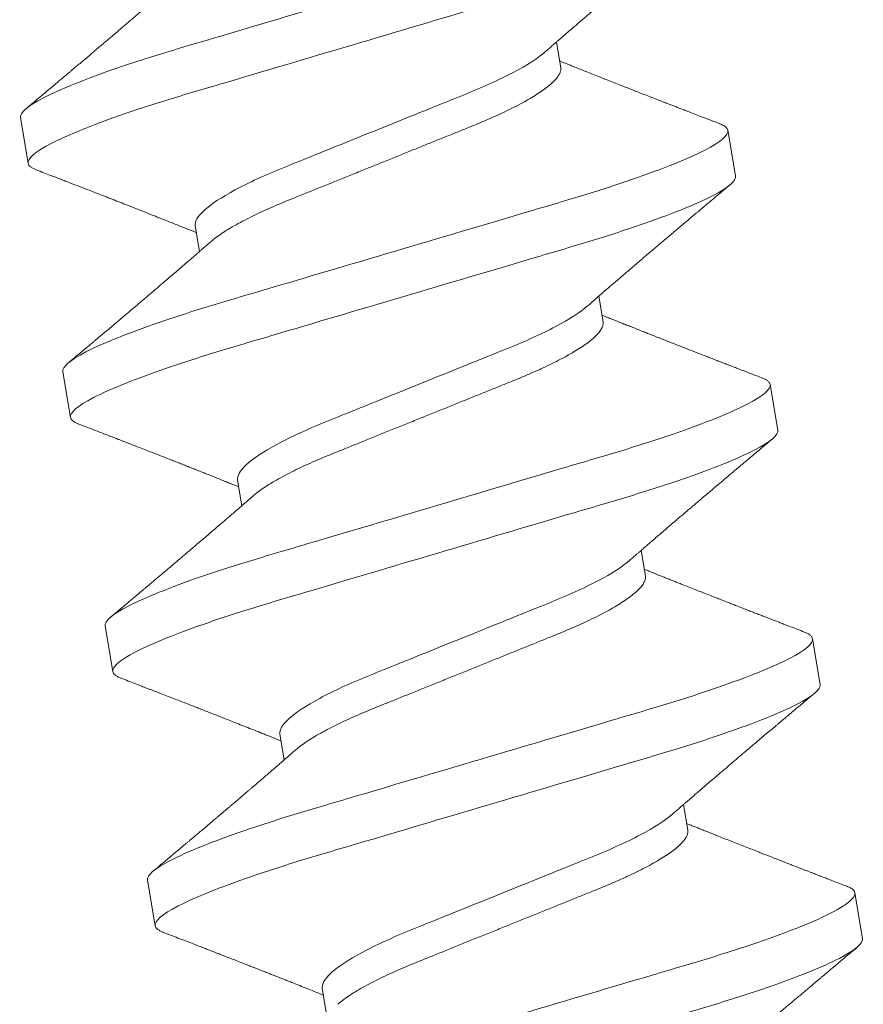
# Model space of a CAD drawing. Extents: x 1.1 to 8.9, y 2 to 12.
# Drawn here: x 5.6 to 5.8, y 6.2 to 6.5 of the extents above; entities that cross this region are included whole.
import ezdxf

# ---------------------------------------------------------------- set-up
doc = ezdxf.new("R2010")
doc.units = 0
doc.header["$LTSCALE"] = 0.25
doc.header["$MEASUREMENT"] = 0
doc.linetypes.add('SLD-Solid', pattern=[0])
doc.layers.add('DOUBLE', color=7, linetype='CONTINUOUS', lineweight=70)
doc.layers.add('SINGLE', color=2, linetype='CONTINUOUS', lineweight=18)

# ---------------------------------------------------------------- blocks, each defined once
blk = doc.blocks.new('A$C25E14EE2')
at = {"layer": 'SINGLE', "linetype": 'SLD-Solid', "lineweight": 15}
for p, q in [((0.37585, 0.92446), (0.37585, 0.93644)), ((0.51585, 0.9262), (0.51585, 0.93293)), ((0.55585, 0.90311), (0.55585, 0.89113)), ((0.41585, 0.90137), (0.41585, 0.89464)), ((0.37585, 0.85779), (0.37585, 0.86977)), ((0.51585, 0.85953), (0.51585, 0.86626)), ((0.55585, 0.83644), (0.55585, 0.82446)), ((0.41585, 0.8347), (0.41585, 0.82797)), ((0.37585, 0.79113), (0.37585, 0.80311)), ((0.51585, 0.79287), (0.51585, 0.79959)), ((0.55585, 0.76977), (0.55585, 0.75779)), ((0.41585, 0.76803), (0.41585, 0.76131)), ((0.37585, 0.72446), (0.37585, 0.73644)), ((0.51585, 0.7262), (0.51585, 0.73293)), ((0.55585, 0.70311), (0.55585, 0.69113)), ((0.41585, 0.70137), (0.41585, 0.69464))]:
    blk.add_line(p, q, dxfattribs=at)
for points, knots in [([(0.55585, 0.96977), (0.55585, 0.96857), (0.55366, 0.96717), (0.54454, 0.96423), (0.53761, 0.9627), (0.52499, 0.96059), (0.52043, 0.95991), (0.51091, 0.95865), (0.50596, 0.95806), (0.48993, 0.95608), (0.47791, 0.9546), (0.45379, 0.95162), (0.44177, 0.95013), (0.42574, 0.94815), (0.42079, 0.94757), (0.41127, 0.9463), (0.40671, 0.94563), (0.39409, 0.94351), (0.38716, 0.94198), (0.37804, 0.93904), (0.37585, 0.93764), (0.37585, 0.93644)], [0, 0, 0, 0, 0.125, 0.125, 0.25, 0.25, 0.3125, 0.3125, 0.375, 0.375, 0.5, 0.5, 0.625, 0.625, 0.6875, 0.6875, 0.75, 0.75, 0.875, 0.875, 1, 1, 1, 1]), ([(0.41911, 0.96331), (0.41867, 0.96304), (0.41789, 0.96256), (0.41685, 0.96192), (0.416, 0.9614), (0.41512, 0.96086), (0.41409, 0.96023), (0.4129, 0.9595), (0.41169, 0.95877), (0.41052, 0.95806), (0.40945, 0.95741), (0.40848, 0.95682), (0.40756, 0.95627), (0.40656, 0.95566), (0.40536, 0.95494), (0.404, 0.95412), (0.40267, 0.95332), (0.40152, 0.95263), (0.40059, 0.95208), (0.39985, 0.95163), (0.39918, 0.95123), (0.39845, 0.9508), (0.39756, 0.95026), (0.39614, 0.94942), (0.39422, 0.94827), (0.39241, 0.94719), (0.39114, 0.94644), (0.39049, 0.94606), (0.38996, 0.94574), (0.38956, 0.94551), (0.3892, 0.94529), (0.38877, 0.94504), (0.38816, 0.94467), (0.38732, 0.94418), (0.38626, 0.94355), (0.38497, 0.94279), (0.38345, 0.94189), (0.38172, 0.94086), (0.37975, 0.93971), (0.37837, 0.93889), (0.37764, 0.93846)], [0, 0, 0, 0, 0.031752, 0.057036, 0.07604, 0.093421, 0.121358, 0.150989, 0.179915, 0.209354, 0.235414, 0.258125, 0.279715, 0.301548, 0.330904, 0.367061, 0.399732, 0.427305, 0.450051, 0.466849, 0.481061, 0.498252, 0.519697, 0.545403, 0.601078, 0.658104, 0.676418, 0.69239, 0.70508, 0.714485, 0.721169, 0.731097, 0.745864, 0.765474, 0.791217, 0.822286, 0.858689, 0.900435, 0.947534, 1, 1, 1, 1]), ([(0.55585, 0.95779), (0.55585, 0.95659), (0.55366, 0.95519), (0.54454, 0.95225), (0.53761, 0.95072), (0.52499, 0.94861), (0.52043, 0.94793), (0.51091, 0.94667), (0.50596, 0.94608), (0.48993, 0.9441), (0.47791, 0.94262), (0.45379, 0.93964), (0.44177, 0.93815), (0.42574, 0.93617), (0.42079, 0.93559), (0.41127, 0.93432), (0.40671, 0.93365), (0.39409, 0.93153), (0.38716, 0.93), (0.37804, 0.92707), (0.37585, 0.92566), (0.37585, 0.92446)], [0, 0, 0, 0, 0.125, 0.125, 0.25, 0.25, 0.3125, 0.3125, 0.375, 0.375, 0.5, 0.5, 0.625, 0.625, 0.6875, 0.6875, 0.75, 0.75, 0.875, 0.875, 1, 1, 1, 1]), ([(0.51259, 0.93092), (0.51296, 0.93115), (0.51365, 0.93157), (0.51458, 0.93215), (0.51534, 0.93261), (0.51599, 0.93301), (0.5168, 0.93351), (0.51786, 0.93415), (0.51914, 0.93494), (0.52042, 0.93572), (0.52162, 0.93644), (0.52271, 0.9371), (0.52369, 0.9377), (0.52469, 0.9383), (0.52586, 0.93901), (0.52722, 0.93982), (0.52863, 0.94067), (0.5299, 0.94143), (0.53098, 0.94208), (0.53184, 0.9426), (0.53258, 0.94304), (0.53332, 0.94348), (0.53425, 0.94404), (0.5353, 0.94466), (0.53634, 0.94528), (0.53725, 0.94583), (0.538, 0.94627), (0.53864, 0.94665), (0.5393, 0.94704), (0.54004, 0.94749), (0.54081, 0.94794), (0.54152, 0.94836), (0.54211, 0.94871), (0.54266, 0.94904), (0.54323, 0.94938), (0.54389, 0.94977), (0.54467, 0.95023), (0.54565, 0.95081), (0.54687, 0.95153), (0.54835, 0.9524), (0.55005, 0.95341), (0.55198, 0.95455), (0.55334, 0.95535), (0.55406, 0.95577)], [0, 0, 0, 0, 0.027297, 0.049936, 0.067901, 0.082571, 0.097336, 0.127091, 0.159191, 0.190508, 0.220364, 0.246321, 0.269325, 0.291586, 0.318601, 0.354361, 0.389843, 0.420521, 0.446498, 0.468327, 0.482358, 0.499846, 0.522268, 0.549435, 0.575494, 0.597708, 0.615124, 0.629287, 0.64445, 0.66243, 0.683024, 0.699894, 0.71324, 0.725654, 0.739519, 0.754836, 0.772993, 0.795609, 0.825645, 0.861094, 0.901962, 0.948261, 1, 1, 1, 1]), ([(0.51259, 0.93092), (0.5105, 0.92963), (0.50738, 0.92828), (0.49968, 0.92573), (0.49514, 0.92454), (0.48547, 0.92239), (0.47996, 0.92117), (0.46837, 0.91859), (0.46232, 0.91725), (0.45079, 0.91469), (0.44535, 0.91349), (0.43581, 0.91135), (0.43129, 0.91013), (0.42375, 0.90756), (0.42074, 0.90621), (0.41679, 0.90365), (0.41585, 0.90243), (0.41585, 0.90137)], [0, 0, 0, 0, 0.125, 0.125, 0.25, 0.25, 0.375, 0.375, 0.5, 0.5, 0.625, 0.625, 0.75, 0.75, 0.875, 0.875, 1, 1, 1, 1]), ([(0.55406, 0.90513), (0.55332, 0.90556), (0.55193, 0.90638), (0.54998, 0.90753), (0.54827, 0.90854), (0.54681, 0.9094), (0.5456, 0.91012), (0.54459, 0.91072), (0.5437, 0.91125), (0.54283, 0.91176), (0.54193, 0.9123), (0.54085, 0.91293), (0.53964, 0.91365), (0.53827, 0.91447), (0.53684, 0.91532), (0.53537, 0.91619), (0.53395, 0.91704), (0.53267, 0.91781), (0.53146, 0.91853), (0.53023, 0.91927), (0.52884, 0.9201), (0.52739, 0.92097), (0.52596, 0.92184), (0.52455, 0.92268), (0.52307, 0.92358), (0.52156, 0.92449), (0.52015, 0.92535), (0.51913, 0.92597), (0.51843, 0.92639), (0.51799, 0.92667), (0.51748, 0.92697), (0.51686, 0.92736), (0.5163, 0.9277), (0.51594, 0.92792), (0.51585, 0.92797)], [0, 0, 0, 0, 0.057546, 0.108577, 0.153108, 0.191152, 0.222722, 0.247826, 0.270301, 0.292614, 0.31613, 0.340671, 0.376768, 0.411156, 0.448109, 0.48882, 0.526403, 0.559922, 0.589555, 0.620815, 0.657059, 0.698408, 0.734818, 0.769721, 0.809279, 0.851552, 0.888486, 0.920373, 0.931938, 0.943515, 0.955564, 0.971774, 0.99294, 1, 1, 1, 1]), ([(0.51585, 0.9262), (0.51583, 0.92597), (0.51578, 0.92551), (0.51538, 0.92478), (0.51474, 0.92402), (0.51382, 0.92323), (0.51263, 0.92242), (0.5112, 0.92161), (0.50956, 0.92081), (0.50773, 0.92003), (0.50569, 0.91925), (0.50347, 0.91847), (0.50103, 0.91771), (0.49839, 0.91694), (0.49556, 0.9162), (0.49261, 0.91548), (0.48954, 0.9148), (0.48634, 0.91409), (0.48306, 0.91336), (0.47972, 0.91262), (0.47634, 0.91187), (0.47289, 0.9111), (0.46938, 0.91032), (0.46578, 0.90952), (0.4621, 0.9087), (0.45839, 0.90788), (0.45474, 0.90706), (0.45118, 0.90627), (0.44773, 0.90551), (0.44449, 0.90479), (0.44145, 0.90411), (0.43858, 0.90347), (0.43582, 0.90279), (0.43316, 0.90208), (0.43057, 0.90133), (0.42808, 0.90055), (0.42575, 0.89973), (0.42362, 0.8989), (0.42173, 0.89807), (0.42022, 0.89731), (0.41945, 0.89684), (0.41913, 0.89665)], [0, 0, 0, 0, 0.025337, 0.051128, 0.077311, 0.10382, 0.130582, 0.15752, 0.183007, 0.208509, 0.233956, 0.259279, 0.284413, 0.310791, 0.336814, 0.362417, 0.387636, 0.413175, 0.439141, 0.46396, 0.489045, 0.514334, 0.53976, 0.565256, 0.592295, 0.619251, 0.646043, 0.672593, 0.698827, 0.724678, 0.748645, 0.77245, 0.796651, 0.821219, 0.846099, 0.872762, 0.899634, 0.926636, 0.953685, 0.980699, 1, 1, 1, 1]), ([(0.37585, 0.92446), (0.37587, 0.92429), (0.37592, 0.92395), (0.37633, 0.92341), (0.37689, 0.9229), (0.37744, 0.92258), (0.37767, 0.92244)], [0, 0, 0, 0, 0.264091, 0.531658, 0.802371, 1, 1, 1, 1]), ([(0.37764, 0.92244), (0.37825, 0.92208), (0.37939, 0.92141), (0.38098, 0.92047), (0.38233, 0.91967), (0.38351, 0.91898), (0.38459, 0.91834), (0.38609, 0.91745), (0.38799, 0.91633), (0.39005, 0.91511), (0.39187, 0.91403), (0.39354, 0.91303), (0.39531, 0.91198), (0.39714, 0.91089), (0.39865, 0.90999), (0.39981, 0.90929), (0.40061, 0.90881), (0.4014, 0.90834), (0.40223, 0.90784), (0.40307, 0.90734), (0.40385, 0.90687), (0.4046, 0.90642), (0.40542, 0.90593), (0.40641, 0.90533), (0.40758, 0.90462), (0.40888, 0.90383), (0.41024, 0.90301), (0.41158, 0.9022), (0.41283, 0.90144), (0.41378, 0.90086), (0.41443, 0.90046), (0.41485, 0.9002), (0.41532, 0.89992), (0.41565, 0.89971), (0.41585, 0.89959)], [0, 0, 0, 0, 0.047657, 0.089043, 0.124168, 0.15348, 0.181279, 0.20865, 0.271375, 0.329725, 0.369933, 0.413871, 0.460756, 0.509131, 0.557142, 0.579399, 0.600063, 0.619989, 0.641683, 0.665128, 0.686148, 0.702982, 0.723929, 0.750384, 0.781443, 0.816075, 0.852875, 0.888103, 0.92156, 0.951468, 0.963056, 0.973503, 0.984407, 1, 1, 1, 1]), ([(0.55402, 0.90513), (0.55421, 0.90502), (0.55476, 0.90471), (0.55532, 0.90421), (0.55577, 0.90365), (0.55582, 0.90329), (0.55585, 0.90311)], [0, 0, 0, 0, 0.158903, 0.442812, 0.723305, 1, 1, 1, 1]), ([(0.55585, 0.90311), (0.55585, 0.9019), (0.55366, 0.9005), (0.54454, 0.89756), (0.53761, 0.89604), (0.52499, 0.89392), (0.52043, 0.89324), (0.51091, 0.89198), (0.50596, 0.89139), (0.48993, 0.88941), (0.47791, 0.88793), (0.45379, 0.88495), (0.44177, 0.88347), (0.42574, 0.88149), (0.42079, 0.8809), (0.41127, 0.87964), (0.40671, 0.87896), (0.39409, 0.87684), (0.38716, 0.87532), (0.37804, 0.87238), (0.37585, 0.87098), (0.37585, 0.86977)], [0, 0, 0, 0, 0.125, 0.125, 0.25, 0.25, 0.3125, 0.3125, 0.375, 0.375, 0.5, 0.5, 0.625, 0.625, 0.6875, 0.6875, 0.75, 0.75, 0.875, 0.875, 1, 1, 1, 1]), ([(0.41911, 0.89665), (0.41874, 0.89642), (0.41805, 0.89599), (0.4171, 0.89541), (0.41633, 0.89494), (0.41568, 0.89454), (0.41499, 0.89412), (0.41416, 0.89361), (0.41319, 0.89302), (0.41198, 0.89228), (0.4106, 0.89144), (0.40903, 0.89049), (0.40736, 0.88948), (0.4055, 0.88836), (0.40345, 0.88713), (0.40141, 0.8859), (0.39927, 0.88462), (0.39699, 0.88325), (0.39443, 0.88173), (0.39176, 0.88014), (0.38971, 0.87893), (0.38836, 0.87813), (0.38771, 0.87774), (0.3871, 0.87738), (0.38653, 0.87704), (0.38599, 0.87672), (0.3854, 0.87638), (0.38467, 0.87594), (0.38371, 0.87538), (0.38251, 0.87467), (0.38109, 0.87383), (0.37944, 0.87285), (0.37827, 0.87216), (0.37764, 0.8718)], [0, 0, 0, 0, 0.027256, 0.050214, 0.068857, 0.083274, 0.097507, 0.119022, 0.143709, 0.16805, 0.206863, 0.244467, 0.281467, 0.328082, 0.379151, 0.429928, 0.476091, 0.533509, 0.595346, 0.660731, 0.726447, 0.742809, 0.758478, 0.773165, 0.786868, 0.799587, 0.812302, 0.829005, 0.852484, 0.881315, 0.915506, 0.955065, 1, 1, 1, 1]), ([(0.55585, 0.89113), (0.55585, 0.88992), (0.55366, 0.88852), (0.54454, 0.88558), (0.53761, 0.88406), (0.52499, 0.88194), (0.52043, 0.88127), (0.51091, 0.88), (0.50596, 0.87941), (0.48993, 0.87743), (0.47791, 0.87595), (0.45379, 0.87297), (0.44177, 0.87149), (0.42574, 0.86951), (0.42079, 0.86892), (0.41127, 0.86766), (0.40671, 0.86698), (0.39409, 0.86486), (0.38716, 0.86334), (0.37804, 0.8604), (0.37585, 0.859), (0.37585, 0.85779)], [0, 0, 0, 0, 0.125, 0.125, 0.25, 0.25, 0.3125, 0.3125, 0.375, 0.375, 0.5, 0.5, 0.625, 0.625, 0.6875, 0.6875, 0.75, 0.75, 0.875, 0.875, 1, 1, 1, 1]), ([(0.51259, 0.86425), (0.51301, 0.86451), (0.51377, 0.86498), (0.51481, 0.86562), (0.51563, 0.86612), (0.51624, 0.8665), (0.51673, 0.8668), (0.51739, 0.8672), (0.51831, 0.86777), (0.51946, 0.86846), (0.52062, 0.86917), (0.52181, 0.86989), (0.52303, 0.87063), (0.52423, 0.87135), (0.5253, 0.872), (0.52622, 0.87256), (0.52705, 0.87305), (0.5279, 0.87356), (0.52889, 0.87416), (0.53005, 0.87486), (0.53117, 0.87553), (0.53219, 0.87614), (0.5331, 0.87668), (0.53404, 0.87724), (0.53498, 0.8778), (0.53585, 0.87832), (0.53658, 0.87876), (0.5372, 0.87913), (0.53792, 0.87955), (0.53883, 0.8801), (0.53998, 0.88078), (0.54123, 0.88152), (0.54235, 0.88219), (0.54329, 0.88275), (0.54402, 0.88318), (0.54467, 0.88356), (0.54524, 0.8839), (0.54574, 0.88419), (0.54624, 0.88449), (0.54688, 0.88487), (0.54778, 0.8854), (0.54896, 0.8861), (0.55042, 0.88696), (0.55215, 0.88798), (0.55339, 0.88871), (0.55406, 0.8891)], [0, 0, 0, 0, 0.030488, 0.055671, 0.075527, 0.090038, 0.100444, 0.11106, 0.138338, 0.167354, 0.194068, 0.222704, 0.253663, 0.28312, 0.309215, 0.331371, 0.349751, 0.369105, 0.393012, 0.421458, 0.453057, 0.473944, 0.495739, 0.518444, 0.542018, 0.563562, 0.581292, 0.595208, 0.60836, 0.632737, 0.661156, 0.691323, 0.72295, 0.741679, 0.759538, 0.775312, 0.788999, 0.800599, 0.810789, 0.82512, 0.847081, 0.87554, 0.910507, 0.951989, 1, 1, 1, 1]), ([(0.51259, 0.86425), (0.5105, 0.86296), (0.50738, 0.86162), (0.49968, 0.85906), (0.49514, 0.85787), (0.48547, 0.85573), (0.47996, 0.8545), (0.46837, 0.85193), (0.46232, 0.85058), (0.45079, 0.84802), (0.44535, 0.84682), (0.43581, 0.84468), (0.43129, 0.84346), (0.42375, 0.84089), (0.42074, 0.83955), (0.41679, 0.83698), (0.41585, 0.83576), (0.41585, 0.8347)], [0, 0, 0, 0, 0.125, 0.125, 0.25, 0.25, 0.375, 0.375, 0.5, 0.5, 0.625, 0.625, 0.75, 0.75, 0.875, 0.875, 1, 1, 1, 1]), ([(0.55406, 0.83846), (0.55335, 0.83888), (0.55204, 0.83965), (0.55022, 0.84072), (0.54869, 0.84163), (0.54751, 0.84233), (0.54663, 0.84284), (0.54601, 0.84321), (0.54547, 0.84353), (0.54477, 0.84395), (0.54384, 0.84449), (0.5427, 0.84517), (0.5415, 0.84588), (0.53998, 0.84679), (0.53816, 0.84786), (0.53609, 0.8491), (0.53411, 0.85028), (0.53241, 0.8513), (0.53092, 0.85219), (0.52961, 0.85297), (0.5283, 0.85376), (0.52705, 0.85451), (0.52579, 0.85527), (0.52451, 0.85604), (0.52322, 0.85682), (0.52202, 0.85755), (0.52085, 0.85826), (0.51963, 0.859), (0.51839, 0.85975), (0.51732, 0.86041), (0.51648, 0.86092), (0.51605, 0.86119), (0.51585, 0.86131)], [0, 0, 0, 0, 0.05504, 0.10253, 0.142485, 0.174916, 0.195126, 0.210701, 0.223762, 0.237803, 0.265443, 0.296097, 0.327465, 0.359021, 0.415459, 0.469883, 0.521445, 0.570709, 0.603766, 0.638231, 0.673909, 0.70669, 0.73634, 0.773536, 0.807411, 0.837707, 0.867551, 0.900118, 0.933438, 0.965604, 0.984457, 1, 1, 1, 1]), ([(0.51585, 0.85953), (0.51583, 0.8593), (0.51578, 0.85884), (0.51538, 0.85811), (0.51474, 0.85735), (0.51382, 0.85656), (0.51263, 0.85575), (0.5112, 0.85494), (0.50956, 0.85414), (0.50773, 0.85336), (0.50569, 0.85258), (0.50347, 0.85181), (0.50103, 0.85104), (0.49839, 0.85028), (0.49556, 0.84953), (0.49261, 0.84881), (0.48954, 0.84813), (0.48634, 0.84742), (0.48306, 0.84669), (0.47972, 0.84595), (0.47634, 0.8452), (0.47289, 0.84443), (0.46938, 0.84365), (0.46578, 0.84285), (0.4621, 0.84203), (0.45839, 0.84121), (0.45474, 0.8404), (0.45118, 0.83961), (0.44773, 0.83884), (0.44449, 0.83812), (0.44145, 0.83745), (0.43858, 0.8368), (0.43582, 0.83612), (0.43316, 0.83541), (0.43057, 0.83467), (0.42808, 0.83388), (0.42575, 0.83306), (0.42362, 0.83223), (0.42173, 0.8314), (0.42022, 0.83065), (0.41945, 0.83018), (0.41913, 0.82998)], [0, 0, 0, 0, 0.025337, 0.051127, 0.07731, 0.103819, 0.130581, 0.157519, 0.183006, 0.208508, 0.233954, 0.259278, 0.284411, 0.310789, 0.336812, 0.362415, 0.387634, 0.413172, 0.439139, 0.463957, 0.489042, 0.514331, 0.539757, 0.565253, 0.592292, 0.619248, 0.64604, 0.67259, 0.698824, 0.724674, 0.748641, 0.772446, 0.796647, 0.821214, 0.846095, 0.872757, 0.899629, 0.926631, 0.95368, 0.980694, 1, 1, 1, 1]), ([(0.37585, 0.85779), (0.37587, 0.85762), (0.37592, 0.85728), (0.37633, 0.85674), (0.37689, 0.85624), (0.37744, 0.85591), (0.37767, 0.85577)], [0, 0, 0, 0, 0.264083, 0.531642, 0.802348, 1, 1, 1, 1]), ([(0.37764, 0.85577), (0.37835, 0.85535), (0.3797, 0.85456), (0.3816, 0.85344), (0.38327, 0.85245), (0.3847, 0.85161), (0.38591, 0.85089), (0.38688, 0.85032), (0.38809, 0.8496), (0.38968, 0.84866), (0.3916, 0.84752), (0.39349, 0.8464), (0.39532, 0.8453), (0.39728, 0.84414), (0.39905, 0.84308), (0.40057, 0.84217), (0.40179, 0.84144), (0.40295, 0.84075), (0.40399, 0.84012), (0.40482, 0.83962), (0.40555, 0.83918), (0.4063, 0.83873), (0.40717, 0.8382), (0.40809, 0.83765), (0.40897, 0.83712), (0.41, 0.83649), (0.41116, 0.83579), (0.41243, 0.83502), (0.41338, 0.83444), (0.41412, 0.83398), (0.41475, 0.8336), (0.41534, 0.83324), (0.41573, 0.833), (0.41585, 0.83293)], [0, 0, 0, 0, 0.055652, 0.105218, 0.148717, 0.186164, 0.217574, 0.242958, 0.262379, 0.312864, 0.367278, 0.413015, 0.460342, 0.511431, 0.566798, 0.598959, 0.630893, 0.662394, 0.690033, 0.712596, 0.727992, 0.74766, 0.771591, 0.796587, 0.819684, 0.840887, 0.878078, 0.910523, 0.941013, 0.953178, 0.969146, 0.99043, 1, 1, 1, 1]), ([(0.55402, 0.83846), (0.55421, 0.83835), (0.55476, 0.83804), (0.55532, 0.83755), (0.55577, 0.83698), (0.55582, 0.83662), (0.55585, 0.83644)], [0, 0, 0, 0, 0.158856, 0.442781, 0.723289, 1, 1, 1, 1]), ([(0.55585, 0.83644), (0.55585, 0.83524), (0.55366, 0.83383), (0.54454, 0.8309), (0.53761, 0.82937), (0.52499, 0.82725), (0.52043, 0.82658), (0.51091, 0.82531), (0.50596, 0.82473), (0.48993, 0.82275), (0.47791, 0.82126), (0.45379, 0.81828), (0.44177, 0.8168), (0.42574, 0.81482), (0.42079, 0.81423), (0.41127, 0.81297), (0.40671, 0.81229), (0.39409, 0.81018), (0.38716, 0.80865), (0.37804, 0.80571), (0.37585, 0.80431), (0.37585, 0.80311)], [0, 0, 0, 0, 0.125, 0.125, 0.25, 0.25, 0.3125, 0.3125, 0.375, 0.375, 0.5, 0.5, 0.625, 0.625, 0.6875, 0.6875, 0.75, 0.75, 0.875, 0.875, 1, 1, 1, 1]), ([(0.41911, 0.82998), (0.41863, 0.82969), (0.41775, 0.82914), (0.41654, 0.8284), (0.41552, 0.82777), (0.41462, 0.82722), (0.41378, 0.82671), (0.41295, 0.8262), (0.41163, 0.8254), (0.40981, 0.82429), (0.40783, 0.8231), (0.4062, 0.82211), (0.40485, 0.8213), (0.40346, 0.82046), (0.40209, 0.81964), (0.40076, 0.81885), (0.39931, 0.81798), (0.39772, 0.81703), (0.39607, 0.81604), (0.39446, 0.81508), (0.39278, 0.81408), (0.39094, 0.81299), (0.38941, 0.81208), (0.38825, 0.8114), (0.38753, 0.81097), (0.38686, 0.81057), (0.38627, 0.81022), (0.38576, 0.80992), (0.38527, 0.80963), (0.38465, 0.80926), (0.3838, 0.80876), (0.38266, 0.80809), (0.38123, 0.80725), (0.37953, 0.80624), (0.3783, 0.80552), (0.37764, 0.80513)], [0, 0, 0, 0, 0.034795, 0.06418, 0.088126, 0.109106, 0.12954, 0.149449, 0.169432, 0.225656, 0.281463, 0.312679, 0.34429, 0.37914, 0.413121, 0.443898, 0.47469, 0.518244, 0.558578, 0.594097, 0.634821, 0.679847, 0.72694, 0.745232, 0.763189, 0.77928, 0.793434, 0.805649, 0.815998, 0.829114, 0.849912, 0.877391, 0.911558, 0.952424, 1, 1, 1, 1]), ([(0.55585, 0.82446), (0.55585, 0.82326), (0.55366, 0.82186), (0.54454, 0.81892), (0.53761, 0.81739), (0.52499, 0.81527), (0.52043, 0.8146), (0.51091, 0.81333), (0.50596, 0.81275), (0.48993, 0.81077), (0.47791, 0.80928), (0.45379, 0.80631), (0.44177, 0.80482), (0.42574, 0.80284), (0.42079, 0.80225), (0.41127, 0.80099), (0.40671, 0.80031), (0.39409, 0.7982), (0.38716, 0.79667), (0.37804, 0.79373), (0.37585, 0.79233), (0.37585, 0.79113)], [0, 0, 0, 0, 0.125, 0.125, 0.25, 0.25, 0.3125, 0.3125, 0.375, 0.375, 0.5, 0.5, 0.625, 0.625, 0.6875, 0.6875, 0.75, 0.75, 0.875, 0.875, 1, 1, 1, 1]), ([(0.51259, 0.79759), (0.51294, 0.7978), (0.51357, 0.79819), (0.51441, 0.79871), (0.51503, 0.79909), (0.51552, 0.79939), (0.51595, 0.79966), (0.5165, 0.79999), (0.5172, 0.80042), (0.51811, 0.80097), (0.51922, 0.80165), (0.52047, 0.80241), (0.52179, 0.80321), (0.52297, 0.80393), (0.52397, 0.80453), (0.52484, 0.80506), (0.5257, 0.80558), (0.52667, 0.80616), (0.5278, 0.80684), (0.52904, 0.80758), (0.53026, 0.80831), (0.53143, 0.80901), (0.53267, 0.80976), (0.53404, 0.81058), (0.53547, 0.81143), (0.53681, 0.81223), (0.53799, 0.81293), (0.53892, 0.81348), (0.53959, 0.81388), (0.54013, 0.8142), (0.54075, 0.81457), (0.54155, 0.81505), (0.54249, 0.8156), (0.54364, 0.81629), (0.54489, 0.81703), (0.5462, 0.8178), (0.54745, 0.81854), (0.54877, 0.81932), (0.55031, 0.82023), (0.55209, 0.82128), (0.55337, 0.82204), (0.55406, 0.82244)], [0, 0, 0, 0, 0.025771, 0.046035, 0.060771, 0.071137, 0.081543, 0.092413, 0.110967, 0.13278, 0.15789, 0.19186, 0.223958, 0.253375, 0.277532, 0.296303, 0.316827, 0.339632, 0.366697, 0.39835, 0.429392, 0.454857, 0.482963, 0.519458, 0.554058, 0.586386, 0.615653, 0.639889, 0.652978, 0.664198, 0.678619, 0.697959, 0.722008, 0.746394, 0.781019, 0.812372, 0.840512, 0.871129, 0.90791, 0.950864, 1, 1, 1, 1]), ([(0.51259, 0.79759), (0.5105, 0.7963), (0.50738, 0.79495), (0.49968, 0.79239), (0.49514, 0.79121), (0.48547, 0.78906), (0.47996, 0.78784), (0.46837, 0.78526), (0.46232, 0.78391), (0.45079, 0.78135), (0.44535, 0.78015), (0.43581, 0.77802), (0.43129, 0.77679), (0.42375, 0.77422), (0.42074, 0.77288), (0.41679, 0.77031), (0.41585, 0.7691), (0.41585, 0.76803)], [0, 0, 0, 0, 0.125, 0.125, 0.25, 0.25, 0.375, 0.375, 0.5, 0.5, 0.625, 0.625, 0.75, 0.75, 0.875, 0.875, 1, 1, 1, 1]), ([(0.51585, 0.79287), (0.51583, 0.79264), (0.51578, 0.79218), (0.51538, 0.79144), (0.51474, 0.79068), (0.51382, 0.7899), (0.51263, 0.78909), (0.5112, 0.78828), (0.50956, 0.78748), (0.50773, 0.78669), (0.50569, 0.78591), (0.50347, 0.78514), (0.50103, 0.78437), (0.49839, 0.78361), (0.49556, 0.78286), (0.49261, 0.78215), (0.48954, 0.78147), (0.48634, 0.78075), (0.48306, 0.78003), (0.47972, 0.77928), (0.47634, 0.77853), (0.47289, 0.77776), (0.46938, 0.77699), (0.46578, 0.77618), (0.4621, 0.77537), (0.45839, 0.77454), (0.45474, 0.77373), (0.45118, 0.77294), (0.44773, 0.77217), (0.44449, 0.77145), (0.44145, 0.77078), (0.43858, 0.77014), (0.43582, 0.76945), (0.43316, 0.76875), (0.43057, 0.768), (0.42808, 0.76721), (0.42575, 0.76639), (0.42362, 0.76557), (0.42173, 0.76473), (0.42022, 0.76398), (0.41945, 0.76351), (0.41913, 0.76331)], [0, 0, 0, 0, 0.025337, 0.051127, 0.07731, 0.103819, 0.130581, 0.157518, 0.183005, 0.208506, 0.233953, 0.259276, 0.284409, 0.310787, 0.336809, 0.362412, 0.387631, 0.413169, 0.439136, 0.463954, 0.489039, 0.514327, 0.539754, 0.565249, 0.592288, 0.619244, 0.646036, 0.672585, 0.698819, 0.724669, 0.748636, 0.772441, 0.796641, 0.821209, 0.846089, 0.872751, 0.899623, 0.926625, 0.953674, 0.980687, 1, 1, 1, 1]), ([(0.55406, 0.7718), (0.55346, 0.77215), (0.55234, 0.77281), (0.55077, 0.77373), (0.54942, 0.77453), (0.54831, 0.77519), (0.54746, 0.77569), (0.54684, 0.77605), (0.54642, 0.7763), (0.54605, 0.77652), (0.54567, 0.77674), (0.54512, 0.77707), (0.54434, 0.77753), (0.54336, 0.77812), (0.54232, 0.77873), (0.54129, 0.77934), (0.5402, 0.77999), (0.53906, 0.78067), (0.5379, 0.78136), (0.53683, 0.78199), (0.5358, 0.78261), (0.53472, 0.78325), (0.53356, 0.78394), (0.53225, 0.78473), (0.53086, 0.78556), (0.52939, 0.78644), (0.52788, 0.78734), (0.52638, 0.78825), (0.52502, 0.78907), (0.52391, 0.78974), (0.52295, 0.79032), (0.52202, 0.79088), (0.52107, 0.79146), (0.52015, 0.79201), (0.51935, 0.79251), (0.51864, 0.79293), (0.51801, 0.79332), (0.51728, 0.79377), (0.51655, 0.79421), (0.51605, 0.79452), (0.51585, 0.79464)], [0, 0, 0, 0, 0.046814, 0.087729, 0.122753, 0.151895, 0.175162, 0.189325, 0.199866, 0.208443, 0.218216, 0.229262, 0.252151, 0.278933, 0.306378, 0.333216, 0.359447, 0.392028, 0.422668, 0.450513, 0.475835, 0.5035, 0.535192, 0.566971, 0.60626, 0.644248, 0.682977, 0.724448, 0.762107, 0.790309, 0.812105, 0.837735, 0.862846, 0.886995, 0.91035, 0.926577, 0.942426, 0.960684, 0.984189, 1, 1, 1, 1]), ([(0.37585, 0.79113), (0.37587, 0.79096), (0.37592, 0.79061), (0.37633, 0.79007), (0.37689, 0.78957), (0.37744, 0.78924), (0.37767, 0.7891)], [0, 0, 0, 0, 0.264121, 0.531718, 0.802462, 1, 1, 1, 1]), ([(0.37764, 0.7891), (0.37823, 0.78876), (0.37933, 0.78811), (0.38084, 0.78722), (0.38209, 0.78648), (0.38311, 0.78588), (0.38397, 0.78537), (0.38474, 0.78492), (0.38571, 0.78434), (0.38697, 0.7836), (0.38857, 0.78265), (0.39016, 0.78171), (0.39169, 0.7808), (0.39307, 0.77998), (0.39437, 0.77921), (0.39553, 0.77852), (0.3966, 0.77787), (0.39769, 0.77723), (0.39906, 0.77641), (0.40071, 0.77542), (0.40255, 0.77432), (0.40436, 0.77323), (0.40613, 0.77216), (0.40792, 0.77108), (0.40947, 0.77015), (0.4108, 0.76934), (0.41186, 0.7687), (0.41282, 0.76811), (0.41367, 0.76759), (0.41438, 0.76716), (0.41502, 0.76677), (0.41548, 0.76649), (0.41576, 0.76631), (0.41585, 0.76626)], [0, 0, 0, 0, 0.046244, 0.085653, 0.118239, 0.144011, 0.165496, 0.185611, 0.204436, 0.241506, 0.283994, 0.329751, 0.366105, 0.403533, 0.43816, 0.46786, 0.494433, 0.522722, 0.553031, 0.602074, 0.65231, 0.697446, 0.744702, 0.791474, 0.838168, 0.866817, 0.896212, 0.921514, 0.942739, 0.96356, 0.977812, 0.992956, 1, 1, 1, 1]), ([(0.55585, 0.76977), (0.55585, 0.76857), (0.55366, 0.76717), (0.54454, 0.76423), (0.53761, 0.7627), (0.52499, 0.76059), (0.52043, 0.75991), (0.51091, 0.75865), (0.50596, 0.75806), (0.48993, 0.75608), (0.47791, 0.7546), (0.45379, 0.75162), (0.44177, 0.75013), (0.42574, 0.74815), (0.42079, 0.74757), (0.41127, 0.7463), (0.40671, 0.74563), (0.39409, 0.74351), (0.38716, 0.74198), (0.37804, 0.73904), (0.37585, 0.73764), (0.37585, 0.73644)], [0, 0, 0, 0, 0.125, 0.125, 0.25, 0.25, 0.3125, 0.3125, 0.375, 0.375, 0.5, 0.5, 0.625, 0.625, 0.6875, 0.6875, 0.75, 0.75, 0.875, 0.875, 1, 1, 1, 1]), ([(0.55402, 0.7718), (0.55421, 0.77169), (0.55476, 0.77137), (0.55532, 0.77088), (0.55577, 0.77031), (0.55582, 0.76995), (0.55585, 0.76977)], [0, 0, 0, 0, 0.1588083, 0.4427494, 0.7232735, 1, 1, 1, 1]), ([(0.41911, 0.76331), (0.4187, 0.76306), (0.41796, 0.7626), (0.41694, 0.76198), (0.41613, 0.76148), (0.41552, 0.7611), (0.41503, 0.76081), (0.41439, 0.76041), (0.41349, 0.75986), (0.41234, 0.75916), (0.41113, 0.75843), (0.40987, 0.75767), (0.4086, 0.7569), (0.40751, 0.75623), (0.40664, 0.75571), (0.40598, 0.75531), (0.40537, 0.75494), (0.40479, 0.7546), (0.4042, 0.75424), (0.40352, 0.75384), (0.40273, 0.75336), (0.40186, 0.75283), (0.40098, 0.75231), (0.40015, 0.75181), (0.39939, 0.75136), (0.39869, 0.75094), (0.39804, 0.75055), (0.39745, 0.7502), (0.39689, 0.74986), (0.39628, 0.7495), (0.39554, 0.74906), (0.39448, 0.74843), (0.39321, 0.74767), (0.39184, 0.74686), (0.39062, 0.74613), (0.38957, 0.74551), (0.38869, 0.74499), (0.38796, 0.74456), (0.38735, 0.7442), (0.38686, 0.7439), (0.38642, 0.74365), (0.38595, 0.74337), (0.38535, 0.74301), (0.38454, 0.74253), (0.38354, 0.74194), (0.38235, 0.74124), (0.38096, 0.74041), (0.37937, 0.73948), (0.37824, 0.73881), (0.37764, 0.73846)], [0, 0, 0, 0, 0.029738, 0.054451, 0.074119, 0.088724, 0.099044, 0.109281, 0.135553, 0.164641, 0.19286, 0.223296, 0.255634, 0.285225, 0.302657, 0.318423, 0.333136, 0.34685, 0.360054, 0.376436, 0.395492, 0.417743, 0.439384, 0.459297, 0.477477, 0.494435, 0.509862, 0.524135, 0.537255, 0.550502, 0.568228, 0.590799, 0.62686, 0.659982, 0.68947, 0.715318, 0.735657, 0.7531, 0.767685, 0.77941, 0.788978, 0.798839, 0.813412, 0.832697, 0.8567, 0.885425, 0.918878, 0.957068, 1, 1, 1, 1]), ([(0.55585, 0.75779), (0.55585, 0.75659), (0.55366, 0.75519), (0.54454, 0.75225), (0.53761, 0.75072), (0.52499, 0.74861), (0.52043, 0.74793), (0.51091, 0.74667), (0.50596, 0.74608), (0.48993, 0.7441), (0.47791, 0.74262), (0.45379, 0.73964), (0.44177, 0.73815), (0.42574, 0.73617), (0.42079, 0.73559), (0.41127, 0.73432), (0.40671, 0.73365), (0.39409, 0.73153), (0.38716, 0.73), (0.37804, 0.72707), (0.37585, 0.72566), (0.37585, 0.72446)], [0, 0, 0, 0, 0.125, 0.125, 0.25, 0.25, 0.3125, 0.3125, 0.375, 0.375, 0.5, 0.5, 0.625, 0.625, 0.6875, 0.6875, 0.75, 0.75, 0.875, 0.875, 1, 1, 1, 1]), ([(0.51259, 0.73092), (0.51297, 0.73115), (0.51367, 0.73159), (0.51464, 0.73219), (0.51546, 0.73269), (0.51617, 0.73312), (0.51705, 0.73366), (0.51817, 0.73434), (0.51986, 0.73538), (0.52188, 0.7366), (0.52408, 0.73793), (0.5262, 0.73921), (0.52825, 0.74044), (0.53029, 0.74167), (0.53243, 0.74295), (0.53472, 0.74432), (0.53728, 0.74584), (0.53995, 0.74743), (0.54199, 0.74864), (0.54335, 0.74944), (0.54399, 0.74983), (0.5446, 0.75019), (0.54517, 0.75053), (0.54571, 0.75085), (0.5463, 0.75119), (0.54703, 0.75163), (0.54799, 0.75219), (0.54919, 0.7529), (0.55061, 0.75374), (0.55226, 0.75471), (0.55343, 0.7554), (0.55406, 0.75577)], [0, 0, 0, 0, 0.027478, 0.051175, 0.071077, 0.087241, 0.102609, 0.134967, 0.168716, 0.225655, 0.281514, 0.328131, 0.379198, 0.43, 0.476217, 0.533642, 0.59547, 0.660883, 0.72659, 0.74294, 0.758588, 0.773255, 0.786942, 0.799646, 0.812353, 0.829053, 0.852526, 0.881349, 0.915531, 0.955078, 1, 1, 1, 1]), ([(0.51259, 0.73092), (0.5105, 0.72963), (0.50738, 0.72828), (0.49968, 0.72573), (0.49514, 0.72454), (0.48547, 0.72239), (0.47996, 0.72117), (0.46837, 0.71859), (0.46232, 0.71725), (0.45079, 0.71469), (0.44535, 0.71349), (0.43581, 0.71135), (0.43129, 0.71013), (0.42375, 0.70756), (0.42074, 0.70621), (0.41679, 0.70365), (0.41585, 0.70243), (0.41585, 0.70137)], [0, 0, 0, 0, 0.125, 0.125, 0.25, 0.25, 0.375, 0.375, 0.5, 0.5, 0.625, 0.625, 0.75, 0.75, 0.875, 0.875, 1, 1, 1, 1]), ([(0.51585, 0.7262), (0.51583, 0.72597), (0.51578, 0.72551), (0.51538, 0.72478), (0.51474, 0.72402), (0.51382, 0.72323), (0.51263, 0.72242), (0.5112, 0.72161), (0.50956, 0.72081), (0.50773, 0.72003), (0.50569, 0.71925), (0.50347, 0.71847), (0.50103, 0.71771), (0.49839, 0.71694), (0.49556, 0.7162), (0.49261, 0.71548), (0.48954, 0.7148), (0.48634, 0.71409), (0.48306, 0.71336), (0.47972, 0.71262), (0.47634, 0.71187), (0.47289, 0.7111), (0.46938, 0.71032), (0.46578, 0.70952), (0.4621, 0.7087), (0.45839, 0.70788), (0.45474, 0.70706), (0.45118, 0.70627), (0.44773, 0.70551), (0.44449, 0.70479), (0.44145, 0.70411), (0.43858, 0.70347), (0.43582, 0.70279), (0.43316, 0.70208), (0.43057, 0.70133), (0.42808, 0.70055), (0.42575, 0.69973), (0.42362, 0.6989), (0.42173, 0.69807), (0.42022, 0.69731), (0.41945, 0.69684), (0.41913, 0.69665)], [0, 0, 0, 0, 0.0253372, 0.0511275, 0.0773108, 0.1038198, 0.1305819, 0.1575195, 0.1830065, 0.2085084, 0.2339553, 0.2592789, 0.2844124, 0.3107904, 0.336813, 0.3624161, 0.3876355, 0.4131738, 0.4391403, 0.4639591, 0.489044, 0.5143327, 0.5397592, 0.5652552, 0.5922942, 0.6192504, 0.6460423, 0.6725921, 0.6988261, 0.7246764, 0.7486435, 0.7724489, 0.7966498, 0.8212175, 0.8460977, 0.8727606, 0.8996327, 0.9266345, 0.9536836, 0.9806972, 1, 1, 1, 1]), ([(0.55406, 0.70513), (0.55344, 0.70549), (0.55231, 0.70616), (0.55076, 0.70707), (0.54948, 0.70783), (0.54849, 0.70841), (0.54779, 0.70882), (0.54733, 0.7091), (0.54694, 0.70933), (0.54649, 0.70959), (0.54592, 0.70993), (0.54503, 0.71046), (0.5439, 0.71113), (0.54262, 0.71189), (0.54148, 0.71256), (0.54048, 0.71316), (0.53965, 0.71365), (0.53896, 0.71406), (0.53839, 0.7144), (0.53787, 0.71471), (0.53741, 0.71498), (0.53694, 0.71526), (0.53641, 0.71558), (0.53574, 0.71598), (0.53493, 0.71646), (0.53406, 0.71698), (0.53318, 0.7175), (0.53207, 0.71817), (0.53072, 0.71897), (0.52906, 0.71997), (0.52746, 0.72093), (0.52586, 0.72189), (0.52423, 0.72288), (0.52282, 0.72373), (0.52167, 0.72442), (0.52083, 0.72494), (0.51993, 0.72548), (0.519, 0.72605), (0.51823, 0.72652), (0.51763, 0.72689), (0.51714, 0.72718), (0.51655, 0.72754), (0.51611, 0.72782), (0.51585, 0.72797), (0.51585, 0.72797)], [0, 0, 0, 0, 0.047924, 0.088512, 0.121776, 0.147727, 0.166369, 0.175895, 0.184419, 0.196158, 0.211123, 0.22931, 0.266049, 0.299592, 0.329444, 0.355612, 0.378098, 0.394557, 0.409514, 0.422969, 0.434925, 0.445675, 0.459575, 0.476882, 0.498264, 0.522703, 0.545763, 0.566926, 0.61016, 0.651505, 0.697196, 0.736003, 0.777467, 0.825536, 0.846788, 0.868, 0.892027, 0.917746, 0.941211, 0.953243, 0.964845, 0.979977, 0.999672, 1, 1, 1, 1]), ([(0.37585, 0.72446), (0.37587, 0.72429), (0.37592, 0.72395), (0.37633, 0.72341), (0.37689, 0.7229), (0.37744, 0.72257), (0.37767, 0.72244)], [0, 0, 0, 0, 0.264076, 0.531627, 0.802325, 1, 1, 1, 1]), ([(0.37764, 0.72244), (0.37822, 0.7221), (0.37939, 0.72141), (0.38117, 0.72036), (0.38293, 0.71932), (0.38459, 0.71834), (0.38606, 0.71747), (0.38737, 0.71669), (0.38863, 0.71595), (0.38982, 0.71524), (0.39095, 0.71457), (0.39206, 0.71391), (0.3933, 0.71317), (0.39469, 0.71235), (0.39612, 0.7115), (0.39746, 0.7107), (0.39854, 0.71005), (0.39935, 0.70957), (0.39999, 0.70919), (0.4007, 0.70876), (0.40155, 0.70825), (0.40248, 0.70769), (0.40341, 0.70713), (0.4043, 0.7066), (0.40526, 0.70602), (0.40625, 0.70542), (0.40729, 0.7048), (0.40831, 0.70418), (0.40955, 0.70343), (0.41106, 0.70251), (0.41277, 0.70148), (0.41417, 0.70062), (0.4152, 0.69999), (0.41565, 0.69971), (0.41585, 0.69959)], [0, 0, 0, 0, 0.045027, 0.091586, 0.139212, 0.182874, 0.221195, 0.254229, 0.286057, 0.319296, 0.347982, 0.374215, 0.406674, 0.445229, 0.482839, 0.518655, 0.550617, 0.567374, 0.582417, 0.600739, 0.623283, 0.649058, 0.673785, 0.696973, 0.718623, 0.74928, 0.775259, 0.799814, 0.829525, 0.873488, 0.91869, 0.964036, 0.984325, 1, 1, 1, 1]), ([(0.55585, 0.70311), (0.55585, 0.7019), (0.55366, 0.7005), (0.54454, 0.69756), (0.53761, 0.69604), (0.52499, 0.69392), (0.52043, 0.69324), (0.51091, 0.69198), (0.50596, 0.69139), (0.48993, 0.68941), (0.47791, 0.68793), (0.45379, 0.68495), (0.44177, 0.68347), (0.42574, 0.68149), (0.42079, 0.6809), (0.41127, 0.67964), (0.40671, 0.67896), (0.39409, 0.67684), (0.38716, 0.67532), (0.37804, 0.67238), (0.37585, 0.67098), (0.37585, 0.66977)], [0, 0, 0, 0, 0.125, 0.125, 0.25, 0.25, 0.3125, 0.3125, 0.375, 0.375, 0.5, 0.5, 0.625, 0.625, 0.6875, 0.6875, 0.75, 0.75, 0.875, 0.875, 1, 1, 1, 1]), ([(0.55402, 0.70513), (0.55421, 0.70502), (0.55476, 0.70471), (0.55532, 0.70421), (0.55577, 0.70365), (0.55582, 0.70329), (0.55585, 0.70311)], [0, 0, 0, 0, 0.158738, 0.442702, 0.72325, 1, 1, 1, 1]), ([(0.55585, 0.69113), (0.55585, 0.68992), (0.55366, 0.68852), (0.54454, 0.68558), (0.53761, 0.68406), (0.52499, 0.68194), (0.52043, 0.68127), (0.51091, 0.68), (0.50596, 0.67941), (0.48993, 0.67743), (0.47791, 0.67595), (0.45379, 0.67297), (0.44177, 0.67149), (0.42574, 0.66951), (0.42079, 0.66892), (0.41127, 0.66766), (0.40671, 0.66698), (0.39409, 0.66486), (0.38716, 0.66334), (0.37804, 0.6604), (0.37585, 0.659), (0.37585, 0.65779)], [0, 0, 0, 0, 0.125, 0.125, 0.25, 0.25, 0.3125, 0.3125, 0.375, 0.375, 0.5, 0.5, 0.625, 0.625, 0.6875, 0.6875, 0.75, 0.75, 0.875, 0.875, 1, 1, 1, 1]), ([(0.51259, 0.66425), (0.513, 0.66451), (0.51375, 0.66497), (0.51478, 0.6656), (0.5156, 0.66611), (0.51623, 0.66649), (0.51675, 0.66681), (0.51734, 0.66717), (0.51809, 0.66763), (0.51896, 0.66816), (0.51976, 0.66865), (0.5205, 0.66909), (0.5212, 0.66952), (0.52202, 0.67002), (0.52297, 0.67059), (0.52401, 0.67122), (0.52511, 0.67189), (0.52616, 0.67252), (0.52715, 0.67312), (0.528, 0.67363), (0.52873, 0.67407), (0.52939, 0.67446), (0.53007, 0.67487), (0.53086, 0.67534), (0.53174, 0.67587), (0.53267, 0.67643), (0.53359, 0.67698), (0.53456, 0.67755), (0.5355, 0.67812), (0.53635, 0.67862), (0.53702, 0.67902), (0.53767, 0.67941), (0.53841, 0.67985), (0.53938, 0.68043), (0.54049, 0.68109), (0.54154, 0.68171), (0.54245, 0.68225), (0.5432, 0.68269), (0.54394, 0.68313), (0.54469, 0.68357), (0.54553, 0.68407), (0.54663, 0.68472), (0.54804, 0.68555), (0.54979, 0.68659), (0.55182, 0.68779), (0.55328, 0.68865), (0.55406, 0.6891)], [0, 0, 0, 0, 0.029924, 0.054891, 0.07488, 0.089876, 0.100814, 0.112379, 0.133115, 0.155119, 0.175184, 0.191699, 0.208493, 0.226598, 0.250507, 0.277613, 0.30206, 0.330454, 0.353864, 0.373842, 0.391535, 0.406937, 0.421544, 0.440515, 0.464188, 0.485372, 0.507628, 0.530958, 0.555069, 0.575839, 0.591934, 0.603852, 0.62243, 0.645797, 0.673841, 0.702674, 0.72129, 0.73942, 0.757064, 0.774221, 0.793623, 0.817994, 0.853102, 0.895132, 0.944093, 1, 1, 1, 1])]:
    blk.add_open_spline(points, degree=3, knots=knots, dxfattribs=at)

msp = doc.modelspace()

# ---------------------------------------------------------------- block references
at = {"layer": 'DOUBLE', "rotation": 9.460000000000003}
msp.add_blockref('A$C25E14EE2', (5.37022, 5.48621), dxfattribs=at)

doc.saveas('drawing.dxf')
